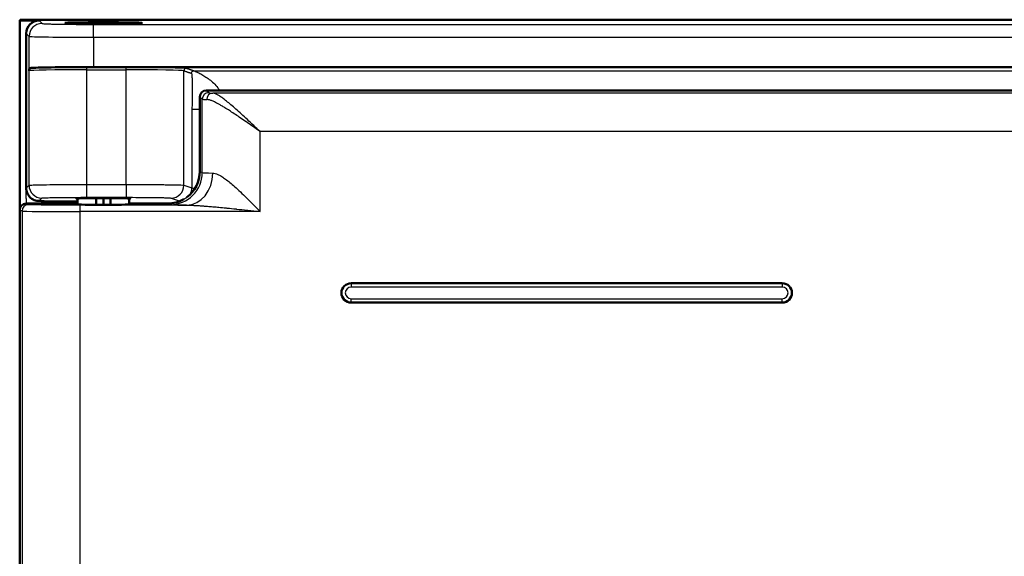
# Model space of a CAD drawing. Units: millimetres. Extents: x 2 to 2379, y 2 to 1680.
# Drawn here: x 750 to 826, y 1183 to 1225 of the extents above; entities that cross this region are included whole.
import ezdxf

# ---------------------------------------------------------------- set-up
doc = ezdxf.new("R2010")
doc.units = ezdxf.units.MM
doc.header["$LTSCALE"] = 2
doc.layers.add('Sichtbar (ISO)', color=7, linetype='Continuous', lineweight=50)
doc.layers.add('Sichtbar schmal (ISO)', color=1, linetype='Continuous', lineweight=25)

msp = doc.modelspace()

# ---------------------------------------------------------------- linework, layer by layer
at = {"layer": 'Sichtbar (ISO)'}
for p, q in [((749.6484744, 1224.9962911), (749.6135669, 1224.9264708)), ((749.6135669, 1224.9264708), (751.1134146, 1224.9264708)), ((749.6135669, 1210.2675248), (749.6135669, 1224.9264708)), ((1049.5786595, 1224.9962911), (749.6484744, 1224.9962911)), ((750.1135669, 1211.8994104), (750.1135669, 1223.9266231)), ((1043.8858895, 1221.3104823), (755.3412444, 1221.3104823)), ((764.1083983, 1219.4962911), (1045.1091598, 1219.4962911)), ((763.6084744, 1218.9963672), (763.6084744, 1213.1960055)), ((754.1084744, 1211.0940099), (754.1084744, 1210.6131173)), ((755.5484744, 1211.1181615), (755.5484744, 1210.6030952)), ((756.1084744, 1211.1194888), (756.1084744, 1210.6024773)), ((756.6684744, 1211.1181615), (756.6684744, 1210.6030952)), ((758.1084744, 1211.0940099), (758.1084744, 1210.6131173)), ((750.1084744, 1210.6962911), (754.1084744, 1210.6962911)), ((751.4993534, 1210.8893301), (754.1084744, 1210.8437877)), ((758.1084744, 1210.6962911), (761.1084744, 1210.6962911)), ((749.6084744, 1182.196234), (749.6084744, 1210.1963482)), ((808.8584744, 1204.4962911), (775.3584744, 1204.4962911)), ((775.3584744, 1202.9962911), (808.8584744, 1202.9962911))]:
    msp.add_line(p, q, dxfattribs=at)
for centre, radius, start, end in [((756.1084744, 1186.6962911), 38, 89.121502408, 90.878497592), ((775.3584744, 1203.7462911), 0.75, 90.000000334, 270.000000334), ((808.8584744, 1203.7462911), 0.75, 270, 90)]:
    msp.add_arc(centre, radius, start, end, dxfattribs=at)
for centre, major_axis, ratio, start_param, end_param in [((751.1137193, 1223.9263185), (-0.7073222, 0.7073222), 0.9996954599, 5.497939437, 7.0684311774), ((755.3412444, 1221.2232069), (-5, 0), 0.0174550649, 4.7123889804, 5.9910472816), ((764.1085506, 1218.9962149), (-0.3536611, 0.3536611), 0.9996954599, 5.4979394369, 7.0684311774), ((761.1080936, 1213.1963863), (2.2365278, -1.1181787), 0.9998096356, 5.8087095381, 6.7467263073), ((756.1084744, 1211.0828332), (-2.1, 0), 0.0174550649, 2.8317480138, 6.5930299469), ((761.1080936, 1213.1963863), (2.2365278, -1.1181787), 0.9998096356, 5.1760822795, 5.6982067001), ((750.1085506, 1210.1962721), (-0.4473056, 0.2236357), 0.9998096356, 5.1760822795, 6.7467263073), ((750.085001, 1210.8645441), (2.0000392, 0.0000656), 0.0174945472, 0.7853190416, 1.0335884204), ((756.1084744, 1210.6221127), (-2.25, 0), 0.0087268678, 5.8073034496, 9.9006606025), ((754.4444567, 1208.8376184), (-1.7164497, 1.0816738), 0.9805076389, 5.4331624308, 5.662585767)]:
    msp.add_ellipse(centre, major_axis=major_axis, ratio=ratio, start_param=start_param, end_param=end_param, dxfattribs=at)
msp.add_ellipse((756.1084744, 1224.7431927), major_axis=(-3, 0), ratio=0.0174550649, dxfattribs=at)
msp.add_open_spline([(750.3331265, 1221.0158812), (750.3346532, 1221.0359286), (750.3376582, 1221.0753553), (750.340571, 1221.1114832), (750.3420059, 1221.1282898)], degree=3, dxfattribs=at)
for points, knots in [([(750.3420059, 1221.1282898), (750.3425805, 1221.135019), (750.3434977, 1221.1412814), (750.3448262, 1221.1472306), (750.3461547, 1221.1531797), (750.3478975, 1221.1588157), (750.3501009, 1221.1641574), (750.3523043, 1221.1694992), (750.354965, 1221.1745468), (750.3581503, 1221.1793607), (750.3613357, 1221.1841746), (750.3650441, 1221.1887547), (750.3693829, 1221.1931453), (750.3737218, 1221.1975359), (750.3786913, 1221.2017368), (750.3844257, 1221.2057571), (750.39016, 1221.2097775), (750.3966587, 1221.2136171), (750.4040923, 1221.217263), (750.4115258, 1221.220909), (750.4198938, 1221.2243612), (750.4294066, 1221.2275826), (750.4389193, 1221.2308041), (750.4495768, 1221.2337947), (750.4616253, 1221.2364917), (750.4736739, 1221.2391886), (750.4871118, 1221.2415917), (750.5022605, 1221.2436071), (750.517409, 1221.2456224), (750.5342733, 1221.2472499), (750.5530929, 1221.2483422)], [0, 0, 0, 0, 0.1, 0.1, 0.1, 0.2, 0.2, 0.2, 0.3, 0.3, 0.3, 0.4, 0.4, 0.4, 0.5, 0.5, 0.5, 0.6, 0.6, 0.6, 0.7, 0.7, 0.7, 0.8, 0.8, 0.8, 0.9, 0.9, 0.9, 0.99999898324, 0.99999898324, 0.99999898324, 0.99999898324]), ([(751.1084985, 1210.8946388), (750.9941957, 1210.8958297), (750.8646026, 1210.9184098), (750.6169833, 1211.0193244), (750.4993347, 1211.0980419), (750.3179027, 1211.2804482), (750.2409438, 1211.3928498), (750.1388445, 1211.6392504), (750.1136344, 1211.7732053), (750.1135652, 1211.8994104)], [-0.15534005556, -0.15534005556, -0.15534005556, -0.15534005556, -0.11543251205, -0.11543251205, -0.07548987598, -0.07548987598, -0.03774493799, -0.03774493799, -0.00005309808, -0.00005309808, -0.00005309808, -0.00005309808])]:
    msp.add_open_spline(points, degree=3, knots=knots, dxfattribs=at)
at = {"layer": 'Sichtbar schmal (ISO)'}
for p, q in [((751.1134146, 1224.9264708), (751.3418536, 1224.6980318)), ((755.3412444, 1223.6295824), (755.3412444, 1224.6294301)), ((755.3412444, 1224.6294301), (1043.8858895, 1224.6294301)), ((750.1135669, 1223.9266231), (750.3420066, 1223.6981841)), ((750.3420059, 1221.1282898), (750.3420066, 1223.6981841)), ((755.3412444, 1223.6295824), (755.3412444, 1221.3104823)), ((755.3412444, 1223.6295824), (1043.8858895, 1223.6295824)), ((750.3331275, 1212.1189618), (750.3331265, 1221.0158812)), ((754.8324407, 1221.2964573), (757.8736825, 1221.2964573)), ((754.8324407, 1221.0964877), (754.8324407, 1221.2964573)), ((754.8324407, 1221.0964877), (757.8736825, 1221.0964877)), ((754.8324407, 1212.1789884), (754.8324407, 1221.0964877)), ((757.8736825, 1221.0964877), (757.8736825, 1221.2964573)), ((757.8736825, 1212.1789884), (757.8736825, 1221.0964877)), ((762.3675095, 1212.121093), (762.3675148, 1221.0187425)), ((763.1591791, 1221.0215527), (1049.0882982, 1221.0215598)), ((764.2930473, 1219.3116421), (764.1083983, 1219.4962911)), ((763.7931243, 1218.8117182), (763.6084744, 1218.9963672)), ((763.7931241, 1213.103688), (763.7931243, 1218.8117182)), ((1043.4374898, 1219.2859164), (764.6022886, 1219.2859137)), ((765.3720126, 1218.8959082), (765.3720155, 1218.8958976)), ((762.9894, 1218.0220167), (762.9894245, 1211.913969)), ((763.6084756, 1218.0221159), (762.989409, 1218.0221239)), ((766.4279008, 1218.022471), (766.4279522, 1218.022471)), ((768.292438, 1210.0697325), (768.2924381, 1216.2863733)), ((1043.4374898, 1216.2863733), (768.2924381, 1216.2863733)), ((763.6084744, 1213.1960055), (763.7931241, 1213.103688)), ((750.1135661, 1211.8994113), (750.3331275, 1212.1189618)), ((754.8324407, 1212.1789884), (757.8736825, 1212.1789884)), ((754.8324407, 1211.1791407), (754.8324407, 1212.1789884)), ((757.8736825, 1212.1789884), (757.8736824, 1211.1791407)), ((762.3675095, 1212.121093), (762.9894245, 1211.913969)), ((751.1084985, 1210.8946388), (751.3329738, 1211.1191142)), ((754.8324407, 1211.1791407), (757.8736825, 1211.1791407)), ((761.3688858, 1211.1212453), (761.9907941, 1210.914118)), ((750.2930473, 1210.6040117), (750.1084744, 1210.6962911)), ((750.1135634, 1210.8995515), (750.1135634, 1210.6962911)), ((751.4993534, 1210.8893301), (751.4993534, 1210.6962911)), ((762.5661947, 1210.569714), (754.2924381, 1210.5697134)), ((754.2924381, 1210.5697134), (754.2924381, 1210.0697325)), ((761.1084744, 1210.6962911), (761.2935042, 1210.6037841)), ((763.5240306, 1210.866724), (763.524035, 1210.8667239)), ((749.7931247, 1210.1040307), (749.6084744, 1210.1963482)), ((749.7931247, 1210.1040307), (749.7931247, 1182.2885515)), ((768.292438, 1210.0697325), (754.2924381, 1210.0697325)), ((754.2924381, 1210.0697325), (754.2924381, 1182.3228497)), ((775.3584744, 1204.4962911), (775.3584744, 1204.1962906)), ((808.8584744, 1204.1962906), (775.3584744, 1204.1962906)), ((808.8584744, 1204.4962911), (808.8584744, 1204.1962906)), ((775.3584744, 1203.2962916), (808.8584744, 1203.2962916)), ((775.3584744, 1202.9962911), (775.3584744, 1203.2962916)), ((808.8584744, 1202.9962911), (808.8584744, 1203.2962916))]:
    msp.add_line(p, q, dxfattribs=at)
for centre, start, end in [((775.3584744, 1203.7462911), 90.000000719, 270.000000719), ((808.8584744, 1203.7462911), 270.000000036, 90.000000036)]:
    msp.add_arc(centre, 0.4499991, start, end, dxfattribs=at)
for centre, major_axis, ratio, start_param, end_param in [((751.3418557, 1223.6981841), (-0.7071068, -0.7071068), 0.9996954599, 3.9271451411, 5.4976348155), ((755.3412449, 1223.6994016), (5.0000005, -0.000001), 0.0139638377, 3.1590459544, 4.7123888808), ((754.8325072, 1221.0144486), (-4.5000663, 0.0000006), 0.0182306568, 4.7124037589, 6.2657294113), ((754.8315594, 1221.2144433), (-4.6989788, -0.0000142), 0.0174535776, 4.7122013657, 5.8569028912), ((757.8736826, 1221.014449), (-4.4999998, 0.0000001), 0.0182308339, 3.1939525291, 4.7123890196), ((762.5672413, 1221.0187425), (0.0631993, 0.1897521), 0.9984778551, 0.32196374, 1.8918466763), ((764.2930473, 1218.8117182), (0.3535534, 0.3535534), 0.9996954599, 0.7855504566, 2.3560421969), ((768.2933188, 1218.8129357), (-4.5008795, 0.0000006), 0.0155137309, 0.0174462048, 0.3961535958), ((764.6022915, 1218.7859926), (0.0208456, 0.4995653), 0.9224177857, 0.0452125794, 1.6092675282), ((768.2935699, 1219.3128605), (-4.0011317, 0), 0.0174524064, 0.0174489358, 0.3961347331), ((761.2935085, 1213.103688), (1.1179652, 2.2361007), 0.9998096356, 3.6052842293, 5.1759299819), ((762.5661913, 1213.0696196), (-0.0310064, -2.4998087), 0.818017, 0.0151639715, 1.5809417353), ((768.2931335, 1213.1047529), (-4.5006951, 0.000001), 0.0135738016, 0.0174479833, 0.612761151), ((751.3329769, 1212.1189618), (0.7071004, -0.7071132), 0.9996954544, 3.927152156, 5.4976407592), ((761.3688858, 1212.121093), (-0.3159965, -0.9487604), 0.9984778551, 0.321963739, 1.8918466773), ((761.9908174, 1211.9139647), (-0.3159951, -0.9487592), 0.9984778461, 1.3507596602, 1.891849958), ((765.4859624, 1211.9171458), (2.4999437, -0.0000197), 0.0244291727, 3.1939576556, 3.59659381), ((750.2930473, 1210.1040307), (0.2235932, 0.4472204), 0.9998096356, 0.4636932991, 2.0343373269), ((761.9908174, 1211.9139647), (-0.3159951, -0.9487592), 0.9984778461, 0.3219393825, 0.4942585988), ((754.2924087, 1210.1046397), (-4.4999692, 0.0000002), 0.0077572145, 0.0174516793, 1.5708028635)]:
    msp.add_ellipse(centre, major_axis=major_axis, ratio=ratio, start_param=start_param, end_param=end_param, dxfattribs=at)
for points, knots in [([(751.3418536, 1224.6980318), (751.3451016, 1224.6947902), (751.3609981, 1224.6914858), (751.3927478, 1224.6880782), (751.3958658, 1224.6877435), (751.3991389, 1224.6874079), (751.4025712, 1224.6870712), (751.4399441, 1224.6834058), (751.4958979, 1224.6796187), (751.5724571, 1224.6758567), (751.5745238, 1224.6757552), (751.5766053, 1224.6756536), (751.5787017, 1224.6755521), (751.6584558, 1224.6716901), (751.7599694, 1224.6678587), (751.8826812, 1224.6641733), (751.8871083, 1224.6640404), (751.8915627, 1224.6639076), (751.8960445, 1224.663775), (752.0157899, 1224.6602328), (752.1551568, 1224.65683), (752.311566, 1224.6536628), (752.3275691, 1224.6533387), (752.3437492, 1224.6530171), (752.3601025, 1224.652698), (752.5095633, 1224.6497818), (752.673573, 1224.6470787), (752.8483853, 1224.6446475), (752.8796612, 1224.6442125), (752.9112798, 1224.6437861), (752.9432134, 1224.6433686), (753.1092973, 1224.6411973), (753.28394, 1224.6392688), (753.4626064, 1224.6376098), (753.5103892, 1224.6371662), (753.5584601, 1224.6367415), (753.6067246, 1224.6363362), (753.7736268, 1224.6349344), (753.9428345, 1224.6337646), (754.1103183, 1224.6328184), (754.1726203, 1224.6324664), (754.2346932, 1224.6321454), (754.2964161, 1224.6318539), (754.4486029, 1224.6311352), (754.5986327, 1224.6305961), (754.7449456, 1224.6302104), (754.817211, 1224.6300199), (754.8885736, 1224.6298672), (754.9590826, 1224.6297491), (755.0892288, 1224.629531), (755.2164557, 1224.6294301), (755.3412444, 1224.6294301)], [0, 0, 0, 0, 0.1011750604, 0.1011750604, 0.1011750604, 0.1111111111, 0.1111111111, 0.1111111111, 0.2193016407, 0.2193016407, 0.2193016407, 0.2222222222, 0.2222222222, 0.2222222222, 0.3333333333, 0.3333333333, 0.3333333333, 0.3373419228, 0.3373419228, 0.3373419228, 0.4444444444, 0.4444444444, 0.4444444444, 0.4554027217, 0.4554027217, 0.4554027217, 0.5555555556, 0.5555555556, 0.5555555556, 0.5734740349, 0.5734740349, 0.5734740349, 0.6666666667, 0.6666666667, 0.6666666667, 0.6915902502, 0.6915902502, 0.6915902502, 0.7777777778, 0.7777777778, 0.7777777778, 0.8098385126, 0.8098385126, 0.8098385126, 0.8888888889, 0.8888888889, 0.8888888889, 0.9279326336, 0.9279326336, 0.9279326336, 1, 1, 1, 1]), ([(757.8736825, 1221.2964573), (757.895464, 1221.2964573), (757.9172272, 1221.2964547), (757.9389736, 1221.2964494), (758.0880782, 1221.2964134), (758.236396, 1221.2962544), (758.3844001, 1221.2959715), (758.4121681, 1221.2959184), (758.4399253, 1221.295861), (758.467662, 1221.2957993), (758.6093241, 1221.295484), (758.7504516, 1221.2950554), (758.8897932, 1221.2945171), (758.9229979, 1221.2943888), (758.9561014, 1221.2942543), (758.9890964, 1221.2941136), (759.1216734, 1221.2935483), (759.2524965, 1221.2928833), (759.3811176, 1221.2921232), (759.4189147, 1221.2918998), (759.4565211, 1221.2916682), (759.4939368, 1221.2914284), (759.6155315, 1221.290649), (759.7351158, 1221.289783), (759.8526705, 1221.2888303), (759.8942481, 1221.2884933), (759.9355727, 1221.2881455), (759.9766197, 1221.2877871), (760.0873383, 1221.2868201), (760.1960369, 1221.2857754), (760.3022559, 1221.2846565), (760.3468624, 1221.2841865), (760.3910328, 1221.2837036), (760.4347322, 1221.2832079), (760.5336696, 1221.2820856), (760.6301907, 1221.280898), (760.7239264, 1221.2796502), (760.7701737, 1221.2790346), (760.8157432, 1221.2784042), (760.8606063, 1221.2777597), (760.9468361, 1221.2765208), (761.0304563, 1221.2752293), (761.1112842, 1221.2738886), (761.1577161, 1221.2731184), (761.2032269, 1221.272332), (761.2477862, 1221.27153), (761.3211516, 1221.2702094), (761.3919382, 1221.2688463), (761.4600233, 1221.2674432), (761.5052814, 1221.2665106), (761.5493463, 1221.2655603), (761.5921797, 1221.2645932), (761.6529205, 1221.2632216), (761.711185, 1221.2618161), (761.7668738, 1221.2603788), (761.8095262, 1221.259278), (761.8506693, 1221.2581586), (761.8902448, 1221.2570218), (761.9387787, 1221.2556277), (761.9849549, 1221.2542076), (762.0286817, 1221.2527639), (762.067182, 1221.2514928), (762.1037853, 1221.2502035), (762.1384252, 1221.248898), (762.175208, 1221.2475118), (762.2097769, 1221.2461074), (762.242072, 1221.2446876), (762.2747326, 1221.2432516), (762.3050653, 1221.2417998), (762.3330242, 1221.240334), (762.3587467, 1221.2389855), (762.38246, 1221.2376251), (762.4041366, 1221.2362545), (762.4292957, 1221.2346637), (762.4517148, 1221.233059), (762.4713376, 1221.2314446), (762.486998, 1221.2301561), (762.5008777, 1221.2288614), (762.512965, 1221.2275625), (762.5291108, 1221.2258275), (762.5420411, 1221.2240851), (762.5517641, 1221.2223336), (762.5584407, 1221.2211309), (762.5636034, 1221.2199239), (762.5672413, 1221.2187121)], [0, 0, 0, 0, 0.0090916274, 0.0090916274, 0.0090916274, 0.0714285714, 0.0714285714, 0.0714285714, 0.0831240026, 0.0831240026, 0.0831240026, 0.1428571429, 0.1428571429, 0.1428571429, 0.1570913639, 0.1570913639, 0.1570913639, 0.2142857143, 0.2142857143, 0.2142857143, 0.2310930876, 0.2310930876, 0.2310930876, 0.2857142857, 0.2857142857, 0.2857142857, 0.3050330897, 0.3050330897, 0.3050330897, 0.3571428571, 0.3571428571, 0.3571428571, 0.3790262952, 0.3790262952, 0.3790262952, 0.4285714286, 0.4285714286, 0.4285714286, 0.4530160014, 0.4530160014, 0.4530160014, 0.5, 0.5, 0.5, 0.5269901822, 0.5269901822, 0.5269901822, 0.5714285714, 0.5714285714, 0.5714285714, 0.6009680182, 0.6009680182, 0.6009680182, 0.6428571429, 0.6428571429, 0.6428571429, 0.6749402043, 0.6749402043, 0.6749402043, 0.7142857143, 0.7142857143, 0.7142857143, 0.7489284295, 0.7489284295, 0.7489284295, 0.7857142857, 0.7857142857, 0.7857142857, 0.8229165376, 0.8229165376, 0.8229165376, 0.8571428571, 0.8571428571, 0.8571428571, 0.8968679369, 0.8968679369, 0.8968679369, 0.9285714286, 0.9285714286, 0.9285714286, 0.970920104, 0.970920104, 0.970920104, 1, 1, 1, 1]), ([(762.9594627, 1220.8215901), (762.9594656, 1220.8248602), (762.9596174, 1220.8314008), (762.9605969, 1220.8444497), (762.9639697, 1220.86712), (762.9773292, 1220.9111507), (763.0143376, 1220.9666016), (763.0808029, 1221.0110931), (763.1330492, 1221.0215294), (763.1591791, 1221.0215527)], [0, 0, 0, 0, 0.0312496406, 0.0624992785, 0.1249985544, 0.2499971062, 0.4999942098, 0.7499913134, 1, 1, 1, 1]), ([(763.1591791, 1221.0215527), (763.1710127, 1221.018392), (763.2544759, 1220.9810656), (763.5183062, 1220.8581456), (763.8270255, 1220.6934183), (764.1659177, 1220.4838149), (764.5121442, 1220.2246884), (764.8411602, 1219.9118368), (765.0401047, 1219.6412439), (765.1235309, 1219.4962911)], [0, 0, 0, 0, 0.11111111111, 0.22222222222, 0.33333333333, 0.44444444444, 0.55555555556, 0.66666666667, 0.76216280506, 0.76216280506, 0.76216280506, 0.76216280506]), ([(762.9594532, 1220.8215901), (762.9607503, 1220.8207604), (762.9620225, 1220.8190357), (762.9632718, 1220.8164448), (762.9645211, 1220.8138537), (762.9657459, 1220.8103969), (762.9669473, 1220.8061137), (762.9693503, 1220.7975464), (762.9716608, 1220.7856735), (762.9738895, 1220.7707624), (762.9773536, 1220.7475865), (762.9806238, 1220.7171008), (762.9836803, 1220.6805035), (762.9845552, 1220.670028), (762.9854145, 1220.6590515), (762.9862574, 1220.6476192), (762.992148, 1220.5677212), (762.9972122, 1220.4652468), (763.0012543, 1220.3555212), (763.0024072, 1220.3242264), (763.0034789, 1220.292236), (763.0044718, 1220.2597878), (763.0074583, 1220.1621874), (763.0097371, 1220.0603902), (763.0114685, 1219.955945), (763.0137757, 1219.8167758), (763.0150852, 1219.6734194), (763.0155313, 1219.5321496), (763.0157542, 1219.4615373), (763.0157591, 1219.3913659), (763.0155686, 1219.3221823), (763.0153781, 1219.2529544), (763.0149918, 1219.1847144), (763.0144234, 1219.1176894), (763.0137129, 1219.0339143), (763.0127267, 1218.9523633), (763.0115102, 1218.8735632), (763.0107808, 1218.8263141), (763.0099687, 1218.7800556), (763.0090909, 1218.7352076), (763.0073364, 1218.6455668), (763.0053272, 1218.5607635), (763.0031935, 1218.4849251), (763.0024793, 1218.4595418), (763.0017513, 1218.4351627), (763.0010264, 1218.411752), (762.9985001, 1218.3301541), (762.9959146, 1218.2617031), (762.9938981, 1218.2028562), (762.9936076, 1218.194377), (762.9933289, 1218.1861006), (762.9930619, 1218.1780256), (762.9909428, 1218.1139375), (762.9896551, 1218.0619769), (762.989392, 1218.022124)], [0, 0, 0, 0, 0.01562824164, 0.01562824164, 0.01562824164, 0.0312580132, 0.0312580132, 0.0312580132, 0.06252057053, 0.06252057053, 0.06252057053, 0.11111111111, 0.11111111111, 0.11111111111, 0.12501948263, 0.12501948263, 0.12501948263, 0.22222222222, 0.22222222222, 0.22222222222, 0.24994539019, 0.24994539019, 0.24994539019, 0.33333333333, 0.33333333333, 0.33333333333, 0.44444444444, 0.44444444444, 0.44444444444, 0.49998221352, 0.49998221352, 0.49998221352, 0.55555555556, 0.55555555556, 0.55555555556, 0.62501710038, 0.62501710038, 0.62501710038, 0.66666666667, 0.66666666667, 0.66666666667, 0.74991450059, 0.74991450059, 0.74991450059, 0.77777777778, 0.77777777778, 0.77777777778, 0.87489518415, 0.87489518415, 0.87489518415, 0.88888888889, 0.88888888889, 0.88888888889, 0.99995080007, 0.99995080007, 0.99995080007, 0.99995080007]), ([(768.2924381, 1216.2863733), (768.1025246, 1216.4198431), (767.9144251, 1216.552024), (767.7276937, 1216.682762), (767.7175377, 1216.6898726), (767.7073858, 1216.696979), (767.6972386, 1216.7040806), (767.5208173, 1216.8275513), (767.3458451, 1216.9495607), (767.1759873, 1217.0671881), (767.15643, 1217.0807317), (767.1369397, 1217.0942174), (767.1175177, 1217.1076439), (766.9585551, 1217.2175359), (766.8041788, 1217.3234502), (766.6549512, 1217.4247623), (766.6275749, 1217.4433484), (766.6003722, 1217.4617797), (766.5733495, 1217.4800507), (766.4350754, 1217.573543), (766.3015343, 1217.6628151), (766.1736251, 1217.7471039), (766.1402708, 1217.7690834), (766.1072986, 1217.7907238), (766.074713, 1217.8120208), (765.9579159, 1217.888356), (765.8460981, 1217.9602641), (765.7394901, 1218.0275291), (765.7022883, 1218.0510018), (765.665721, 1218.0739079), (765.6297859, 1218.0962484), (765.5340128, 1218.1557893), (765.4427379, 1218.2113023), (765.3559452, 1218.2627696), (765.3168659, 1218.2859434), (765.2786961, 1218.3082951), (765.2414187, 1218.3298362), (765.1648416, 1218.3740871), (765.0920345, 1218.4149125), (765.0228759, 1218.452378), (764.9836109, 1218.4736491), (764.9455239, 1218.4938364), (764.9085866, 1218.5129587), (764.8487948, 1218.5439128), (764.7920173, 1218.5720745), (764.7381469, 1218.5975084), (764.7000996, 1218.6154718), (764.6635036, 1218.6320741), (764.6283067, 1218.6473521), (764.582883, 1218.6670691), (764.5397894, 1218.6845802), (764.4989181, 1218.6999564), (764.4632872, 1218.7133612), (764.4293439, 1218.7251406), (764.3969785, 1218.7353493), (764.3634514, 1218.7459243), (764.3316171, 1218.7548143), (764.3013615, 1218.7620628), (764.2689729, 1218.7698223), (764.2383992, 1218.7757103), (764.2095934, 1218.7797434), (764.185514, 1218.7831148), (764.1626698, 1218.7851902), (764.1410269, 1218.7859926)], [0, 0, 0, 0, 0.09090909091, 0.09090909091, 0.09090909091, 0.09585350003, 0.09585350003, 0.09585350003, 0.18181818182, 0.18181818182, 0.18181818182, 0.1917160983, 0.1917160983, 0.1917160983, 0.27272727273, 0.27272727273, 0.27272727273, 0.28758905432, 0.28758905432, 0.28758905432, 0.36363636364, 0.36363636364, 0.36363636364, 0.38346683374, 0.38346683374, 0.38346683374, 0.45454545455, 0.45454545455, 0.45454545455, 0.47934897379, 0.47934897379, 0.47934897379, 0.54545454545, 0.54545454545, 0.54545454545, 0.57521929462, 0.57521929462, 0.57521929462, 0.63636363636, 0.63636363636, 0.63636363636, 0.67107847423, 0.67107847423, 0.67107847423, 0.72727272727, 0.72727272727, 0.72727272727, 0.76696137585, 0.76696137585, 0.76696137585, 0.81818181818, 0.81818181818, 0.81818181818, 0.86283494943, 0.86283494943, 0.86283494943, 0.90909090909, 0.90909090909, 0.90909090909, 0.95860770806, 0.95860770806, 0.95860770806, 0.9999999999, 0.9999999999, 0.9999999999, 0.9999999999]), ([(768.2924381, 1216.2863733), (768.1236422, 1216.4464899), (767.9564352, 1216.605122), (767.7904613, 1216.7620239), (767.6244873, 1216.9189259), (767.4597465, 1217.0740749), (767.3000708, 1217.22332), (767.1403952, 1217.3725651), (766.9857849, 1217.5159574), (766.8369436, 1217.6523972), (766.6881024, 1217.788837), (766.5450303, 1217.9182968), (766.4091093, 1218.0391981), (766.2731884, 1218.1600994), (766.1444186, 1218.272466), (766.0232194, 1218.3757037), (765.9020201, 1218.4789415), (765.7883914, 1218.5730603), (765.6822938, 1218.6579925), (765.5761962, 1218.7429248), (765.4776297, 1218.8186808), (765.3862311, 1218.8855276), (765.2948324, 1218.9523744), (765.2106016, 1219.0103112), (765.1331337, 1219.0596931), (765.0556658, 1219.109075), (764.9849608, 1219.1499072), (764.9204794, 1219.182645), (764.855998, 1219.2153828), (764.7977401, 1219.2400622), (764.7448662, 1219.2571838), (764.6919923, 1219.2743054), (764.6445022, 1219.2838028), (764.6022886, 1219.2859164)], [0, 0, 0, 0, 0.0909090909, 0.0909090909, 0.0909090909, 0.1818181818, 0.1818181818, 0.1818181818, 0.2727272727, 0.2727272727, 0.2727272727, 0.3636363636, 0.3636363636, 0.3636363636, 0.4545454545, 0.4545454545, 0.4545454545, 0.5454545455, 0.5454545455, 0.5454545455, 0.6363636364, 0.6363636364, 0.6363636364, 0.7272727273, 0.7272727273, 0.7272727273, 0.8181818182, 0.8181818182, 0.8181818182, 0.9090909091, 0.9090909091, 0.9090909091, 1, 1, 1, 1]), ([(764.6112818, 1213.0696182), (764.6684169, 1213.0685106), (764.7297696, 1213.0594002), (764.7953939, 1213.042232), (764.8610186, 1213.0250636), (764.9308907, 1212.9998373), (765.0059553, 1212.9661577), (765.08102, 1212.932478), (765.1612615, 1212.8903451), (765.2483419, 1212.8384167), (765.3354223, 1212.7864883), (765.4293669, 1212.7247644), (765.530767, 1212.6522486), (765.6321671, 1212.5797327), (765.7410561, 1212.4964248), (765.8565521, 1212.402992), (765.9720481, 1212.3095592), (766.0940782, 1212.2060015), (766.2253506, 1212.0900284), (766.3566231, 1211.9740553), (766.4971752, 1211.8456668), (766.6472109, 1211.7046247), (766.7972467, 1211.5635826), (766.9567584, 1211.4098868), (767.126739, 1211.2430033), (767.2967195, 1211.0761198), (767.4771343, 1210.8960486), (767.6710719, 1210.7004665), (767.8650096, 1210.5048844), (768.0724851, 1210.2937914), (768.292438, 1210.0697325)], [0.00000061032, 0.00000061032, 0.00000061032, 0.00000061032, 0.1, 0.1, 0.1, 0.2, 0.2, 0.2, 0.3, 0.3, 0.3, 0.4, 0.4, 0.4, 0.5, 0.5, 0.5, 0.6, 0.6, 0.6, 0.7, 0.7, 0.7, 0.8, 0.8, 0.8, 0.9, 0.9, 0.9, 1, 1, 1, 1]), ([(750.1135652, 1211.8994104), (750.113504, 1211.7871328), (750.0756645, 1211.5667119), (750.0756655, 1211.2320616), (750.1135634, 1211.011452), (750.1135634, 1210.8995515)], [0.00053833108, 0.00053833108, 0.00053833108, 0.00053833108, 0.33333333333, 0.66666666667, 1, 1, 1, 1]), ([(750.3331317, 1212.1189618), (750.3394488, 1212.1238432), (750.3889705, 1212.1289419), (750.4938929, 1212.1341122), (750.5095836, 1212.1348854), (750.5265193, 1212.1356599), (750.5447325, 1212.1364351), (750.6744257, 1212.1419552), (750.8700941, 1212.1475232), (751.1321308, 1212.1526613), (751.1529625, 1212.1530698), (751.1742062, 1212.1534756), (751.1958553, 1212.1538784), (751.484339, 1212.1592459), (751.8480924, 1212.16409), (752.2474281, 1212.167902), (752.2550183, 1212.1679745), (752.2626206, 1212.1680466), (752.2702347, 1212.1681183), (752.6784431, 1212.1719645), (753.1213505, 1212.1747325), (753.5582964, 1212.1764883), (753.5742477, 1212.1765524), (753.5901916, 1212.1766152), (753.606127, 1212.1766766), (754.0267004, 1212.1782972), (754.4403964, 1212.178988), (754.8324407, 1212.1789884)], [0.00000000716, 0.00000000716, 0.00000000716, 0.00000000716, 0.17398178029, 0.17398178029, 0.17398178029, 0.2, 0.2, 0.2, 0.38527113051, 0.38527113051, 0.38527113051, 0.4, 0.4, 0.4, 0.59626949351, 0.59626949351, 0.59626949351, 0.6, 0.6, 0.6, 0.8, 0.8, 0.8, 0.80730129902, 0.80730129902, 0.80730129902, 1, 1, 1, 1]), ([(757.8736825, 1212.1789884), (758.2905494, 1212.178989), (758.723363, 1212.1782125), (759.1569857, 1212.1764507), (759.2501638, 1212.1760721), (759.3433497, 1212.1756502), (759.4361341, 1212.175183), (759.7751395, 1212.1734762), (760.1086984, 1212.1711546), (760.4179573, 1212.1682789), (760.5948737, 1212.1666338), (760.7640914, 1212.1648102), (760.9226545, 1212.1628276), (761.1171298, 1212.160396), (761.295528, 1212.1577249), (761.4544541, 1212.1548885), (761.6519721, 1212.1513633), (761.8196248, 1212.1475731), (761.9531453, 1212.1436823), (762.0146517, 1212.14189), (762.0689793, 1212.1400767), (762.1162684, 1212.1382603), (762.2538964, 1212.1329739), (762.3323711, 1212.1276522), (762.3609999, 1212.1224787), (762.3635623, 1212.1220157), (762.3657234, 1212.1215537), (762.3674917, 1212.121093)], [0.00000000135, 0.00000000135, 0.00000000135, 0.00000000135, 0.2, 0.2, 0.2, 0.24297661928, 0.24297661928, 0.24297661928, 0.4, 0.4, 0.4, 0.48982771247, 0.48982771247, 0.48982771247, 0.6, 0.6, 0.6, 0.73692525676, 0.73692525676, 0.73692525676, 0.8, 0.8, 0.8, 0.98356972301, 0.98356972301, 0.98356972301, 0.99999999989, 0.99999999989, 0.99999999989, 0.99999999989]), ([(751.3329738, 1211.1191142), (751.3380667, 1211.1241757), (751.3766266, 1211.1291702), (751.4576642, 1211.1342674), (751.4698656, 1211.1350348), (751.4830664, 1211.1358043), (751.4973248, 1211.1365761), (751.5983786, 1211.1420462), (751.7502716, 1211.1476516), (751.9544842, 1211.152813), (751.9704581, 1211.1532168), (751.9867428, 1211.1536178), (752.0033317, 1211.1540158), (752.2278478, 1211.1594028), (752.5104289, 1211.1642425), (752.8218712, 1211.168055), (752.8276262, 1211.1681254), (752.8333907, 1211.1681955), (752.8391643, 1211.1682653), (753.1573862, 1211.1721106), (753.5048842, 1211.1748834), (753.8415211, 1211.1766409), (753.8538962, 1211.1767055), (753.8662585, 1211.1767687), (753.8786083, 1211.1768304), (754.2022069, 1211.1784489), (754.51601, 1211.1791405), (754.8324407, 1211.1791407)], [0, 0, 0, 0, 0.1738276944, 0.1738276944, 0.1738276944, 0.2, 0.2, 0.2, 0.3854905902, 0.3854905902, 0.3854905902, 0.4, 0.4, 0.4, 0.5963713176, 0.5963713176, 0.5963713176, 0.6, 0.6, 0.6, 0.8, 0.8, 0.8, 0.8073522063, 0.8073522063, 0.8073522063, 1, 1, 1, 1]), ([(757.8736825, 1211.1791407), (758.211421, 1211.1791412), (758.5412168, 1211.1783561), (758.8757783, 1211.1765828), (758.9466413, 1211.1762072), (759.0177295, 1211.1757896), (759.0886707, 1211.1753283), (759.3526602, 1211.1736115), (759.6145191, 1211.1712742), (759.8558494, 1211.1683945), (759.992783, 1211.1667605), (760.1232862, 1211.1649521), (760.245499, 1211.1629879), (760.396553, 1211.1605602), (760.5349229, 1211.1578945), (760.6583416, 1211.1550506), (760.8114327, 1211.151523), (760.9418193, 1211.1477163), (761.0458012, 1211.1438293), (761.0934696, 1211.1420475), (761.1356654, 1211.140249), (761.1725887, 1211.1384554), (761.2807311, 1211.133202), (761.341068, 1211.1279784), (761.3638657, 1211.1226315), (761.3658312, 1211.1221705), (761.3675042, 1211.1217085), (761.3688858, 1211.1212453)], [0, 0, 0, 0, 0.2, 0.2, 0.2, 0.24236169156, 0.24236169156, 0.24236169156, 0.4, 0.4, 0.4, 0.48944579591, 0.48944579591, 0.48944579591, 0.6, 0.6, 0.6, 0.73713376903, 0.73713376903, 0.73713376903, 0.8, 0.8, 0.8, 0.98412511698, 0.98412511698, 0.98412511698, 0.99999999988, 0.99999999988, 0.99999999988, 0.99999999988]), ([(762.3554201, 1211.0293997), (762.3653874, 1211.0348089), (762.3761728, 1211.0407865), (762.401139, 1211.0550785), (762.4166668, 1211.0641953), (762.4421922, 1211.0798684), (762.4510998, 1211.0854421), (762.4689751, 1211.0968624), (762.4779427, 1211.1027091), (762.5110511, 1211.1247075), (762.5277244, 1211.1365057), (762.5582128, 1211.1584935), (762.5713497, 1211.1683038), (762.5848463, 1211.1786264), (762.5858211, 1211.1793733), (762.5867899, 1211.1801173)], [0.952940794975, 0.952940794975, 0.952940794975, 0.952940794975, 0.959084721253, 0.959084721253, 0.965406388001, 0.965406388001, 0.968567221375, 0.968567221375, 0.971728054749, 0.971728054749, 0.980743620773, 0.980743620773, 0.989759186798, 0.989759186798, 0.99046456504, 0.99046456504, 0.99046456504, 0.99046456504]), ([(754.2924381, 1210.5697134), (754.1601205, 1210.5697135), (754.0286042, 1210.5697703), (753.8975569, 1210.5698838), (753.8577562, 1210.5699183), (753.8179989, 1210.569958), (753.7782732, 1210.570003), (753.6397993, 1210.5701599), (753.5017268, 1210.5703806), (753.3652773, 1210.5706642), (753.3336941, 1210.5707299), (753.3021978, 1210.5707989), (753.2708035, 1210.5708712), (753.1278099, 1210.5712007), (752.9869323, 1210.5715996), (752.8489794, 1210.5720655), (752.8257927, 1210.5721438), (752.8026887, 1210.572224), (752.7796708, 1210.5723061), (752.6356524, 1210.5728196), (752.4950146, 1210.5734067), (752.3587941, 1210.5740632), (752.3437094, 1210.5741358), (752.3286789, 1210.5742094), (752.3137038, 1210.5742838), (752.1718433, 1210.5749884), (752.0349674, 1210.5757688), (751.9040638, 1210.5766191), (751.896363, 1210.5766691), (751.8886829, 1210.5767194), (751.8810236, 1210.5767699), (751.7431665, 1210.577679), (751.6120695, 1210.578666), (751.4888294, 1210.5797229), (751.3655892, 1210.5807798), (751.2502059, 1210.5819064), (751.1436442, 1210.5830935), (751.1401635, 1210.5831323), (751.1366923, 1210.5831711), (751.1332305, 1210.58321), (751.0307077, 1210.5843621), (750.9364644, 1210.5855703), (750.8512352, 1210.5868255), (750.8444696, 1210.5869252), (750.8377608, 1210.5870251), (750.831109, 1210.5871254), (750.7511359, 1210.5883304), (750.6794214, 1210.5895775), (750.6165082, 1210.590857), (750.608265, 1210.5910246), (750.6001728, 1210.5911928), (750.5922327, 1210.5913615), (750.5345316, 1210.5925877), (750.4848574, 1210.5938422), (750.4435323, 1210.5951174), (750.4357737, 1210.5953568), (750.4283078, 1210.595597), (750.4211375, 1210.5958377), (750.3848612, 1210.597056), (750.3561704, 1210.5982906), (750.3352012, 1210.5995302), (750.3299291, 1210.5998419), (750.3251488, 1210.6001538), (750.3208568, 1210.6004662), (750.3047041, 1210.6016416), (750.2954315, 1210.6028224), (750.2930473, 1210.6040117)], [0, 0, 0, 0, 0.0639200108, 0.0639200108, 0.0639200108, 0.0833333333, 0.0833333333, 0.0833333333, 0.1510034362, 0.1510034362, 0.1510034362, 0.1666666667, 0.1666666667, 0.1666666667, 0.2380090167, 0.2380090167, 0.2380090167, 0.25, 0.25, 0.25, 0.325025256, 0.325025256, 0.325025256, 0.3333333333, 0.3333333333, 0.3333333333, 0.4120367161, 0.4120367161, 0.4120367161, 0.4166666667, 0.4166666667, 0.4166666667, 0.5, 0.5, 0.5, 0.5833333333, 0.5833333333, 0.5833333333, 0.5860552794, 0.5860552794, 0.5860552794, 0.6666666667, 0.6666666667, 0.6666666667, 0.6730656667, 0.6730656667, 0.6730656667, 0.75, 0.75, 0.75, 0.7600802244, 0.7600802244, 0.7600802244, 0.8333333333, 0.8333333333, 0.8333333333, 0.8470863124, 0.8470863124, 0.8470863124, 0.9166666667, 0.9166666667, 0.9166666667, 0.9341609068, 0.9341609068, 0.9341609068, 1, 1, 1, 1]), ([(761.9907941, 1210.914118), (762.0010628, 1210.9107016), (762.03331, 1210.9065841), (762.0899133, 1210.9025226), (762.1011524, 1210.9017775)], [0.00000000291, 0.00000000291, 0.00000000291, 0.00000000291, 0.11111111111, 0.13618769926, 0.13618769926, 0.13618769926, 0.13618769926]), ([(762.5661947, 1210.5697136), (762.6254997, 1210.5695909), (762.6879537, 1210.5688721), (762.7534053, 1210.5675489), (762.785722, 1210.5668955), (762.8187678, 1210.5660952), (762.8525264, 1210.5651478), (762.9245715, 1210.5631259), (762.9998676, 1210.5604367), (763.0789489, 1210.5570606), (763.1119737, 1210.5556508), (763.1456585, 1210.554121), (763.1800493, 1210.5524675), (763.2666015, 1210.5483063), (763.35761, 1210.5433647), (763.4540913, 1210.5375644), (763.4877461, 1210.5355411), (763.5220664, 1210.5334133), (763.5571003, 1210.5311758), (763.6625996, 1210.5244381), (763.7745459, 1210.5167029), (763.8934216, 1210.5079053), (763.9271911, 1210.5054061), (763.9615188, 1210.5028216), (763.9964175, 1210.5001497), (764.125178, 1210.4902916), (764.2616966, 1210.4792344), (764.4052072, 1210.4670283), (764.4375165, 1210.4642802), (764.4701793, 1210.4614744), (764.5031872, 1210.4586113), (764.6562547, 1210.4453344), (764.8167469, 1210.4308374), (764.9872383, 1210.4148869), (765.0168149, 1210.4121198), (765.0466924, 1210.409309), (765.0768847, 1210.4064529), (765.2585513, 1210.389268), (765.4516004, 1210.3704349), (765.6563056, 1210.3499361), (765.6817332, 1210.3473899), (765.7073404, 1210.3448181), (765.7331278, 1210.3422206), (765.9492836, 1210.3204485), (766.1781043, 1210.296871), (766.4207741, 1210.2714087), (766.4401214, 1210.2693787), (766.4595567, 1210.2673367), (766.4790804, 1210.2652828), (766.7337371, 1210.2384928), (767.0034658, 1210.209672), (767.2925538, 1210.1784546), (767.3036218, 1210.1772594), (767.3147181, 1210.1760607), (767.325843, 1210.1748585), (767.6275433, 1210.1422558), (767.9502883, 1210.1070473), (768.292438, 1210.0697325)], [0.00000049841, 0.00000049841, 0.00000049841, 0.00000049841, 0.06694585725, 0.06694585725, 0.06694585725, 0.1, 0.1, 0.1, 0.17054150719, 0.17054150719, 0.17054150719, 0.2, 0.2, 0.2, 0.27413878108, 0.27413878108, 0.27413878108, 0.3, 0.3, 0.3, 0.3778771373, 0.3778771373, 0.3778771373, 0.4, 0.4, 0.4, 0.48162361452, 0.48162361452, 0.48162361452, 0.5, 0.5, 0.5, 0.58521670396, 0.58521670396, 0.58521670396, 0.6, 0.6, 0.6, 0.68895090005, 0.68895090005, 0.68895090005, 0.7, 0.7, 0.7, 0.79261600504, 0.79261600504, 0.79261600504, 0.8, 0.8, 0.8, 0.8963125971, 0.8963125971, 0.8963125971, 0.9, 0.9, 0.9, 1, 1, 1, 1])]:
    msp.add_open_spline(points, degree=3, knots=knots, dxfattribs=at)
for points in [[(762.3675148, 1221.0187425), (762.3919132, 1221.0106163), (762.4391491, 1220.9948841), (762.5051664, 1220.972896), (762.5667993, 1220.952369), (762.6242921, 1220.9332185), (762.6778952, 1220.9153705), (762.7278137, 1220.8987298), (762.7743242, 1220.8832775), (762.817586, 1220.8687797), (762.8575574, 1220.8556188), (762.8944041, 1220.843348), (762.9284807, 1220.8302358), (762.9494525, 1220.8311773), (762.9594627, 1220.8215901)], [(762.5672413, 1221.2187121), (762.5916397, 1221.2105859), (762.6388747, 1221.1948536), (762.7048925, 1221.1728656), (762.7665247, 1221.1523381), (762.8240194, 1221.1331894), (762.8776172, 1221.1153362), (762.9275504, 1221.0987102), (762.9740224, 1221.0832193), (763.017373, 1221.0688104), (763.0571927, 1221.0554975), (763.0940369, 1221.0432247), (763.1298789, 1221.0318784), (763.1429195, 1221.0248829), (763.1591791, 1221.0215527)], [(761.2935042, 1210.6037841), (761.2974667, 1210.6018059), (761.3272529, 1210.5978389), (761.4413392, 1210.5918271), (761.625164, 1210.5859051), (761.8763156, 1210.580169), (762.1906313, 1210.5747086), (762.4351091, 1210.5713426), (762.5661934, 1210.569714)]]:
    msp.add_open_spline(points, degree=3, dxfattribs=at)

doc.saveas('drawing.dxf')
